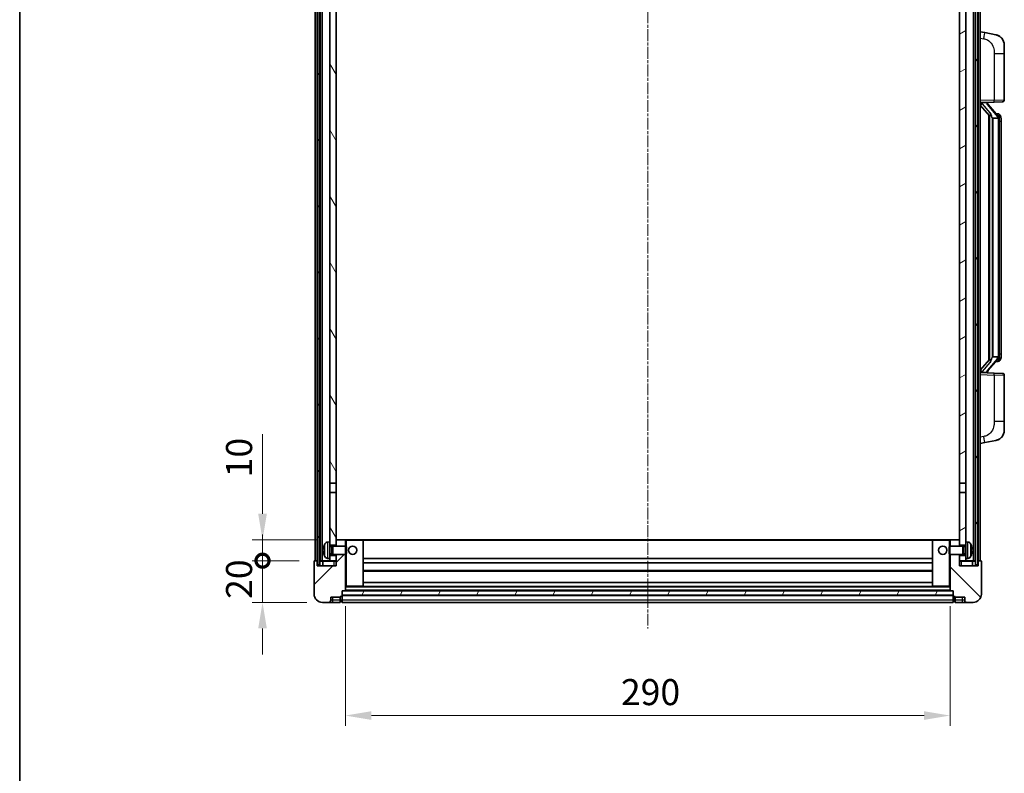
# Model space of a CAD drawing. Units: millimetres. Extents: x -1 to 10235, y 3 to 1408.
# Drawn here: x 1573 to 2045, y 827 to 1188 of the extents above; entities that cross this region are included whole.
import ezdxf

# ---------------------------------------------------------------- set-up
doc = ezdxf.new("R2010")
doc.units = ezdxf.units.MM
doc.linetypes.add('CHAIN', pattern=[0.3543, 0.2362, -0.0295, 0.0591, -0.0295])
for name, color, linetype, lineweight in [('Border (ISO)', 7, 'Continuous', 35), ('Dimension (ISO)', 7, 'Continuous', 18), ('Dimension (ISO) @ 1', 7, 'Continuous', 18), ('Visible (ISO)', 7, 'Continuous', 35), ('Visible Narrow (ISO)', 7, 'Continuous', 25)]:
    doc.layers.add(name, color=color, linetype=linetype, lineweight=lineweight)
doc.layers.add('Centerline (ISO)', color=7, linetype='Continuous', lineweight=18, true_color=0x80ffff)
doc.layers.add('Hatch (ISO)', color=1, linetype='Continuous', lineweight=18, true_color=0xff0000)
doc.styles.add('Note Text (TK)', font='MS PGothic.ttf')
doc.dimstyles.new('Default - Method 1b (TK)', dxfattribs={"dimscale": 4, "dimtxt": 2.5, "dimasz": 2.5, "dimexe": 1, "dimexo": 1.5, "dimgap": 1, "dimtad": 1, "dimtoh": 1, "dimrnd": 1e-08, "dimdsep": 46, "dimtxsty": 'Note Text (TK)', "dimcen": 0.09, "dimdle": 5, "dimclrd": 100, "dimclre": 100, "dimclrt": 7, "dimadec": 1, "dimazin": 1, "dimtfac": 1, "dimtmove": 0, "dimatfit": 3, "dimfxl": 0, "dimtolj": 1, "dimlwd": -1, "dimlwe": -1, "dimarcsym": 0})
pattern_1 = [(60, (1500.181, -37.205), (-13.74815, 7.9375), [])]

# ---------------------------------------------------------------- blocks, each defined once
blk = doc.blocks.new('図面枠 tk図枠')
at = {"layer": 'Border (ISO)'}
blk.add_line((14.5, 289), (14.5, 8), dxfattribs=at)
blk = doc.blocks.new('_DotSmall')
at = {"color": 0, "linetype": 'ByBlock', "const_width": 0.5}
blk.add_lwpolyline([(-0.0625, 0, 1), (0.0625, 0, 1)], format="xyb", close=True, dxfattribs=at)
blk = doc.blocks.new('*D95')
at = {"layer": 'Defpoints', "color": 0, "transparency": 16777216}
for p in [(1689.14, 928.77), (1714.14, 928.77), (1717.89, 908.77)]:
    blk.add_point(p, dxfattribs=at)
at = {"layer": 'Dimension (ISO)', "color": 100, "transparency": 16777216}
for p, q in [((1689.14, 928.77), (1689.14, 941.27)), ((1706.64, 928.77), (1684.14, 928.77)), ((1689.14, 908.77), (1689.14, 928.77)), ((1710.39, 908.77), (1684.14, 908.77)), ((1689.14, 896.27), (1689.14, 883.77))]:
    blk.add_line(p, q, dxfattribs=at)
blk.add_solid([(1687.06, 896.27), (1691.22, 896.27), (1689.14, 908.77)], dxfattribs=at)
at = {"layer": 'Dimension (ISO)', "color": 100, "transparency": 16777216, "xscale": 12.5, "yscale": 12.5, "zscale": 12.5, "rotation": 270}
blk.add_blockref('_DotSmall', (1689.14, 928.77), dxfattribs=at)
at = {"layer": 'Dimension (ISO)', "color": 7, "transparency": 16777216, "insert": (1677.89, 910.46), "char_height": 12.5, "attachment_point": 4, "rotation": 90, "style": 'Note Text (TK)'}
blk.add_mtext('\\A1;20', dxfattribs=at)
blk = doc.blocks.new('*D96')
at = {"layer": 'Defpoints', "color": 0, "transparency": 16777216}
for p in [(1689.14, 938.77), (1723.49, 938.77), (1714.14, 928.77)]:
    blk.add_point(p, dxfattribs=at)
at = {"layer": 'Dimension (ISO)', "color": 100, "transparency": 16777216}
for p, q in [((1689.14, 951.27), (1689.14, 989.4)), ((1715.99, 938.77), (1684.14, 938.77)), ((1689.14, 928.77), (1689.14, 938.77)), ((1706.64, 928.77), (1684.14, 928.77)), ((1689.14, 928.77), (1689.14, 916.27))]:
    blk.add_line(p, q, dxfattribs=at)
blk.add_solid([(1687.06, 951.27), (1691.22, 951.27), (1689.14, 938.77)], dxfattribs=at)
at = {"layer": 'Dimension (ISO)', "color": 100, "transparency": 16777216, "xscale": 12.5, "yscale": 12.5, "zscale": 12.5, "rotation": 90}
blk.add_blockref('_DotSmall', (1689.14, 928.77), dxfattribs=at)
at = {"layer": 'Dimension (ISO)', "color": 7, "transparency": 16777216, "insert": (1677.89, 968.77), "char_height": 12.5, "attachment_point": 4, "rotation": 90, "style": 'Note Text (TK)'}
blk.add_mtext('\\A1;10', dxfattribs=at)
blk = doc.blocks.new('*D99')
at = {"layer": 'Defpoints', "color": 0, "transparency": 16777216}
for p in [(1728.89, 914.47), (2018.89, 914.47), (2018.89, 854.47)]:
    blk.add_point(p, dxfattribs=at)
at = {"layer": 'Dimension (ISO)', "color": 100, "transparency": 16777216}
for p, q in [((1728.89, 906.97), (1728.89, 849.47)), ((2018.89, 906.97), (2018.89, 849.47)), ((1741.39, 854.47), (2006.39, 854.47))]:
    blk.add_line(p, q, dxfattribs=at)
for points in [[(1741.39, 856.56), (1741.39, 852.39), (1728.89, 854.47)], [(2006.39, 856.56), (2006.39, 852.39), (2018.89, 854.47)]]:
    blk.add_solid(points, dxfattribs=at)
at = {"layer": 'Dimension (ISO)', "color": 7, "transparency": 16777216, "insert": (1861.03, 865.72), "char_height": 12.5, "attachment_point": 4, "style": 'Note Text (TK)'}
blk.add_mtext('\\A1;290', dxfattribs=at)

msp = doc.modelspace()

# ---------------------------------------------------------------- hatches: boundary and pattern name
at = {"layer": 'Hatch (ISO)'}
h = msp.add_hatch(dxfattribs=at)
h.set_pattern_fill('ANSI31', color=256, scale=127, angle=14.999978, style=0)
h.set_pattern_definition(pattern_1)
h.paths.add_polyline_path([(2031.1389, 1246.2744), (2031.1389, 926.7744), (2032.1389, 926.7744), (2032.1389, 1246.2744)])
h.paths.add_polyline_path([(1715.6389, 1246.2744), (1715.6389, 926.7744), (1716.6389, 926.7744), (1716.6389, 1246.2744)])
h = msp.add_hatch(dxfattribs=at)
h.set_pattern_fill('ANSI31', color=256, scale=127, angle=75.000175, style=0)
h.set_pattern_definition([(120.0002, (1500.181, -37.205), (-13.74813, -7.93754), [])])
h.paths.add_polyline_path([(1721.3889, 931.2744), (1721.3889, 929.7744), (1721.3889, 928.7744), (1724.3889, 928.7744), (1724.3889, 931.2744)])
h.paths.add_polyline_path([(1721.3889, 1203.5244), (1724.3889, 1203.5244), (1724.3889, 1246.2744), (1721.3889, 1246.2744)])
h.paths.add_polyline_path([(1721.3889, 937.7744), (1721.3889, 936.2744), (1724.3889, 936.2744), (1724.3889, 938.6744), (1724.3889, 961.5244), (1721.3889, 961.5244)])
h.paths.add_polyline_path([(1721.3889, 966.0244), (1724.3889, 966.0244), (1724.3889, 1199.0244), (1721.3889, 1199.0244)])
h = msp.add_hatch(dxfattribs=at)
h.set_pattern_fill('ANSI31', color=256, scale=127, angle=-14.999978, style=0)
h.set_pattern_definition([(30, (1500.181, -37.205), (-7.9375, 13.74815), [])])
h.paths.add_polyline_path([(2026.3889, 929.7744), (2026.3889, 931.2744), (2023.3889, 931.2744), (2023.3889, 928.7744), (2026.3889, 928.7744)])
h.paths.add_polyline_path([(2023.3889, 1203.5244), (2026.3889, 1203.5244), (2026.3889, 1246.2744), (2023.3889, 1246.2744)])
h.paths.add_polyline_path([(2026.3889, 936.2744), (2026.3889, 937.7744), (2026.3889, 961.5244), (2023.3889, 961.5244), (2023.3889, 938.6744), (2023.3889, 936.2744)])
h.paths.add_polyline_path([(2023.3889, 966.0244), (2026.3889, 966.0244), (2026.3889, 1199.0244), (2023.3889, 1199.0244)])
h = msp.add_hatch(dxfattribs=at)
h.set_pattern_fill('ANSI31', color=256, scale=127, style=0)
h.set_pattern_definition([(45, (1500.181, -37.205), (-11.22532, 11.22532), [])])
edge = h.paths.add_edge_path()
edge.add_line((1717.8889, 908.7744), (1720.8889, 908.7744))
edge.add_ellipse((1720.8889, 909.7744), major_axis=(0, -1), ratio=1, start_angle=0, end_angle=90)
edge.add_line((1721.8889, 909.7744), (1721.8889, 911.2744))
edge.add_line((1721.8889, 911.2744), (1726.3889, 911.2744))
edge.add_line((1726.3889, 911.2744), (1726.3889, 911.5744))
edge.add_line((1726.3889, 911.5744), (1727.1389, 911.5744))
edge.add_ellipse((1727.1389, 911.8244), major_axis=(0, -0.25), ratio=1, start_angle=0, end_angle=90)
edge.add_line((1727.3889, 911.8244), (1727.3889, 912.2744))
edge.add_line((1727.3889, 912.2744), (1727.3889, 914.2744))
edge.add_line((1727.3889, 914.2744), (1727.3889, 914.3744))
edge.add_line((1727.3889, 914.3744), (1728.7889, 914.3744))
edge.add_ellipse((1728.7889, 914.4744), major_axis=(0, -0.1), ratio=1, start_angle=0, end_angle=90)
edge.add_line((1728.8889, 914.4744), (1728.8889, 931.7744))
edge.add_line((1728.8889, 931.7744), (1724.3889, 931.7744))
edge.add_line((1724.3889, 931.7744), (1724.3889, 931.2744))
edge.add_line((1724.3889, 931.2744), (1724.3889, 928.7744))
edge.add_line((1724.3889, 928.7744), (1724.3889, 926.2744))
edge.add_line((1724.3889, 926.2744), (1715.3889, 926.2744))
edge.add_line((1715.3889, 926.2744), (1715.3889, 928.5244))
edge.add_ellipse((1715.1389, 928.5244), major_axis=(0.25, 0), ratio=1, start_angle=0, end_angle=90)
edge.add_line((1715.1389, 928.7744), (1714.1389, 928.7744))
edge.add_ellipse((1714.1389, 928.5244), major_axis=(0, 0.25), ratio=1, start_angle=0, end_angle=90)
edge.add_line((1713.8889, 928.5244), (1713.8889, 912.7744))
edge.add_ellipse((1717.8889, 912.7744), major_axis=(-4, 0), ratio=1, start_angle=0, end_angle=90)
edge = h.paths.add_edge_path()
edge.add_ellipse((1728.7889, 938.6744), major_axis=(0.1, 0), ratio=1, start_angle=0, end_angle=90)
edge.add_line((1728.7889, 938.7744), (1724.4889, 938.7744))
edge.add_ellipse((1724.4889, 938.6744), major_axis=(0, 0.1), ratio=1, start_angle=0, end_angle=90)
edge.add_line((1724.3889, 938.6744), (1724.3889, 936.2744))
edge.add_line((1724.3889, 936.2744), (1724.3889, 935.7744))
edge.add_line((1724.3889, 935.7744), (1728.8889, 935.7744))
edge.add_line((1728.8889, 935.7744), (1728.8889, 938.6744))
h = msp.add_hatch(dxfattribs=at)
h.set_pattern_fill('ANSI31', color=256, scale=127, angle=90.00021, style=0)
h.set_pattern_definition([(135.0002, (1500.181, -37.205), (-11.22528, -11.22536), [])])
edge = h.paths.add_edge_path()
edge.add_line((2026.8889, 908.7744), (2029.8889, 908.7744))
edge.add_ellipse((2029.8889, 912.7744), major_axis=(0, -4), ratio=1, start_angle=0, end_angle=90)
edge.add_line((2033.8889, 912.7744), (2033.8889, 928.5244))
edge.add_ellipse((2033.6389, 928.5244), major_axis=(0.25, 0), ratio=1, start_angle=0, end_angle=90)
edge.add_line((2033.6389, 928.7744), (2032.6389, 928.7744))
edge.add_ellipse((2032.6389, 928.5244), major_axis=(0, 0.25), ratio=1, start_angle=0, end_angle=90)
edge.add_line((2032.3889, 928.5244), (2032.3889, 926.2744))
edge.add_line((2032.3889, 926.2744), (2023.3889, 926.2744))
edge.add_line((2023.3889, 926.2744), (2023.3889, 928.7744))
edge.add_line((2023.3889, 928.7744), (2023.3889, 931.2744))
edge.add_line((2023.3889, 931.2744), (2023.3889, 931.7744))
edge.add_line((2023.3889, 931.7744), (2018.8889, 931.7744))
edge.add_line((2018.8889, 931.7744), (2018.8889, 914.4744))
edge.add_ellipse((2018.9889, 914.4744), major_axis=(-0.1, 0), ratio=1, start_angle=0, end_angle=90)
edge.add_line((2018.9889, 914.3744), (2020.3889, 914.3744))
edge.add_line((2020.3889, 914.3744), (2020.3889, 914.2744))
edge.add_line((2020.3889, 914.2744), (2020.3889, 912.2744))
edge.add_line((2020.3889, 912.2744), (2020.3889, 911.8244))
edge.add_ellipse((2020.6389, 911.8244), major_axis=(-0.25, 0), ratio=1, start_angle=0, end_angle=90)
edge.add_line((2020.6389, 911.5744), (2021.3889, 911.5744))
edge.add_line((2021.3889, 911.5744), (2021.3889, 911.2744))
edge.add_line((2021.3889, 911.2744), (2025.8889, 911.2744))
edge.add_line((2025.8889, 911.2744), (2025.8889, 909.7744))
edge.add_ellipse((2026.8889, 909.7744), major_axis=(-1, 0), ratio=1, start_angle=0, end_angle=90)
edge = h.paths.add_edge_path()
edge.add_ellipse((2018.9889, 938.6744), major_axis=(0, 0.1), ratio=1, start_angle=0, end_angle=90)
edge.add_line((2018.8889, 938.6744), (2018.8889, 935.7744))
edge.add_line((2018.8889, 935.7744), (2023.3889, 935.7744))
edge.add_line((2023.3889, 935.7744), (2023.3889, 936.2744))
edge.add_line((2023.3889, 936.2744), (2023.3889, 938.6744))
edge.add_ellipse((2023.2889, 938.6744), major_axis=(0.1, 0), ratio=1, start_angle=0, end_angle=90)
edge.add_line((2023.2889, 938.7744), (2018.9889, 938.7744))
h = msp.add_hatch(dxfattribs=at)
h.set_pattern_fill('ANSI31', color=256, scale=127, angle=14.999978, style=0)
h.set_pattern_definition(pattern_1)
h.paths.add_polyline_path([(1727.3889, 914.2744), (1727.3889, 912.2744), (2020.3889, 912.2744), (2020.3889, 914.2744)])

# ---------------------------------------------------------------- linework, layer by layer
at = {"layer": 'Centerline (ISO)', "linetype": 'CHAIN', "ltscale": 23.990969}
msp.add_line((1873.8889, 1260.2744), (1873.8889, 896.2744), dxfattribs=at)
at = {"layer": 'Visible (ISO)'}
for p, q in [((1714.3889, 928.7744), (1714.3889, 1246.2744)), ((1715.3889, 928.7744), (1715.3889, 1246.2744)), ((1715.6389, 1246.2744), (1715.6389, 926.7744)), ((1716.6389, 926.7744), (1716.6389, 1246.2744)), ((1716.7389, 928.7744), (1716.7389, 1246.2744)), ((1717.7389, 928.7744), (1717.7389, 1246.2744)), ((2030.0389, 928.7744), (2030.0389, 1246.2744)), ((2031.0389, 928.7744), (2031.0389, 1246.2744)), ((2031.1389, 1246.2744), (2031.1389, 926.7744)), ((2032.1389, 926.7744), (2032.1389, 1246.2744)), ((2032.3889, 928.7744), (2032.3889, 1246.2744)), ((2033.3889, 928.7744), (2033.3889, 1246.2744)), ((1721.3889, 1199.0244), (1721.3889, 966.0244)), ((1724.3889, 966.0244), (1724.3889, 1199.0244)), ((2023.3889, 1199.0244), (2023.3889, 966.0244)), ((2026.3889, 966.0244), (2026.3889, 1199.0244)), ((2035.4841, 1182.1171), (2033.3889, 1182.5244)), ((2040.843, 1181.0755), (2035.4841, 1182.1171)), ((2044.8889, 1176.1673), (2044.8889, 1172.0347)), ((2044.8889, 1149.8917), (2044.8889, 1172.0347)), ((2033.3889, 1148.5244), (2040.0634, 1148.7575)), ((2034.3889, 1148.5344), (2036.3889, 1148.5344)), ((2036.8889, 1148.461), (2036.8889, 1148.6466)), ((2036.8889, 1148.2553), (2036.8889, 1148.461)), ((2041.8983, 1142.1187), (2037.1342, 1147.5992)), ((2043.9238, 1148.8923), (2040.0634, 1148.7575)), ((2033.3889, 1147.3349), (2037.8216, 1142.2357)), ((2041.8195, 1143.2094), (2040.9502, 1143.2094)), ((2042.653, 1142.7748), (2042.5742, 1142.8655)), ((2037.3889, 1142.7335), (2037.3889, 1024.8153)), ((2037.7889, 1142.2733), (2037.7889, 1025.2755)), ((2039.3889, 1141.0344), (2039.3038, 1141.1053)), ((2041.8715, 1141.0344), (2039.3889, 1141.0344)), ((2039.3889, 1141.0344), (2039.3889, 1026.5144)), ((2042.3889, 1026.7422), (2042.3889, 1140.8066)), ((2043.3889, 1139.4594), (2043.3889, 1140.8066)), ((2043.3889, 1028.0894), (2043.3889, 1139.4594)), ((2037.8216, 1025.3131), (2033.3889, 1020.2138)), ((2037.1342, 1019.9495), (2041.8983, 1025.43)), ((2039.3038, 1026.4435), (2039.3889, 1026.5144)), ((2039.3889, 1026.5144), (2041.8715, 1026.5144)), ((2042.5742, 1024.6833), (2042.653, 1024.774)), ((2043.3889, 1026.7422), (2043.3889, 1028.0894)), ((2041.8195, 1024.3394), (2040.9502, 1024.3394)), ((2040.0634, 1018.7913), (2033.3889, 1019.0244)), ((2034.3889, 1019.0144), (2036.3889, 1019.0144)), ((2036.8889, 1019.0878), (2036.8889, 1019.2935)), ((2036.8889, 1018.9022), (2036.8889, 1019.0878)), ((2040.0634, 1018.7913), (2043.9238, 1018.6565)), ((2044.8889, 995.5141), (2044.8889, 1017.6571)), ((2044.8889, 995.5141), (2044.8889, 991.3814)), ((2033.3889, 985.0244), (2035.4841, 985.4316)), ((2035.4841, 985.4316), (2040.843, 986.4733)), ((1721.3889, 966.0244), (1724.3889, 966.0244)), ((1721.3889, 961.5244), (1721.3889, 966.0244)), ((1724.3889, 966.0244), (1724.3889, 961.5244)), ((2023.3889, 966.0244), (2026.3889, 966.0244)), ((2023.3889, 961.5244), (2023.3889, 966.0244)), ((2026.3889, 966.0244), (2026.3889, 961.5244)), ((1724.3889, 961.5244), (1721.3889, 961.5244)), ((1721.3889, 961.5244), (1721.3889, 937.7744)), ((1724.3889, 936.2744), (1724.3889, 961.5244)), ((2026.3889, 961.5244), (2023.3889, 961.5244)), ((2023.3889, 961.5244), (2023.3889, 936.2744)), ((2026.3889, 937.7744), (2026.3889, 961.5244)), ((1720.33, 937.6817), (1721.3889, 937.7744)), ((1721.3889, 929.7744), (1721.3889, 937.7744)), ((1721.3889, 936.2744), (1724.3889, 936.2744)), ((1721.3889, 935.5596), (1722.3595, 935.5596)), ((1722.3595, 935.5596), (1722.7889, 935.7744)), ((1722.3595, 931.9891), (1722.3595, 935.5596)), ((1722.7889, 931.7744), (1722.7889, 935.7744)), ((1722.7889, 935.7744), (1728.9594, 935.7744)), ((1724.4889, 938.7744), (1724.3889, 938.7744)), ((1724.3889, 938.6744), (1724.3889, 935.7744)), ((1728.7889, 938.7744), (1724.4889, 938.7744)), ((1729.3889, 938.7744), (1728.7889, 938.7744)), ((1728.8889, 935.7744), (1728.8889, 938.6744)), ((1728.9594, 931.7744), (1728.9594, 935.7744)), ((1729.3889, 935.345), (1728.9594, 935.7744)), ((1737.2889, 938.7744), (1729.3889, 938.7744)), ((1729.3889, 935.345), (1729.3889, 932.2038)), ((2010.4889, 938.7744), (1737.2889, 938.7744)), ((1737.3889, 916.4744), (1737.3889, 938.6744)), ((2010.3889, 938.6744), (2010.3889, 916.4744)), ((2018.3889, 938.7744), (2010.4889, 938.7744)), ((2018.9889, 938.7744), (2018.3889, 938.7744)), ((2018.3889, 935.345), (2018.8184, 935.7744)), ((2018.3889, 932.2038), (2018.3889, 935.345)), ((2018.8184, 935.7744), (2018.8184, 931.7744)), ((2024.9889, 935.7744), (2018.8184, 935.7744)), ((2018.8889, 938.6744), (2018.8889, 935.7744)), ((2023.2889, 938.7744), (2018.9889, 938.7744)), ((2023.3889, 938.7744), (2023.2889, 938.7744)), ((2023.3889, 935.7744), (2023.3889, 938.6744)), ((2023.3889, 936.2744), (2026.3889, 936.2744)), ((2024.9889, 935.7744), (2024.9889, 931.7744)), ((2025.4183, 935.5596), (2024.9889, 935.7744)), ((2025.4183, 935.5596), (2025.4183, 931.9891)), ((2026.3889, 935.5596), (2025.4183, 935.5596)), ((2026.3889, 937.7744), (2026.3889, 929.7744)), ((2027.4479, 937.6817), (2026.3889, 937.7744)), ((1718.6749, 934.0567), (1718.6749, 933.4921)), ((1721.3889, 931.9891), (1722.3595, 931.9891)), ((1724.3889, 931.2744), (1721.3889, 931.2744)), ((1722.3595, 931.9891), (1722.7889, 931.7744)), ((1722.7889, 931.7744), (1728.9594, 931.7744)), ((1724.3889, 931.7744), (1724.3889, 926.2744)), ((1724.3889, 928.7744), (1724.3889, 931.2744)), ((1728.8889, 914.4744), (1728.8889, 931.7744)), ((1729.3889, 932.2038), (1728.9594, 931.7744)), ((2018.3889, 932.2038), (2018.8184, 931.7744)), ((2024.9889, 931.7744), (2018.8184, 931.7744)), ((2018.8889, 931.7744), (2018.8889, 914.4744)), ((2023.3889, 926.2744), (2023.3889, 931.7744)), ((2026.3889, 931.2744), (2023.3889, 931.2744)), ((2023.3889, 931.2744), (2023.3889, 928.7744)), ((2025.4183, 931.9891), (2024.9889, 931.7744)), ((2026.3889, 931.9891), (2025.4183, 931.9891)), ((2029.1029, 933.4921), (2029.1029, 934.0567)), ((1713.8889, 928.5244), (1713.8889, 912.7744)), ((1715.1389, 928.7744), (1714.1389, 928.7744)), ((1715.3889, 928.7744), (1715.1389, 928.7744)), ((1715.3889, 928.7744), (1715.6389, 928.7744)), ((1715.3889, 926.2744), (1715.3889, 928.5244)), ((1724.3889, 926.2744), (1715.3889, 926.2744)), ((1715.6389, 926.7744), (1716.6389, 926.7744)), ((1716.6389, 928.7744), (1716.7389, 928.7744)), ((1716.7389, 928.7744), (1717.7389, 928.7744)), ((1717.7389, 928.7744), (1721.3889, 928.7744)), ((1718.1389, 928.5244), (1718.1389, 926.2744)), ((1720.33, 929.867), (1721.3889, 929.7744)), ((1721.3889, 929.7744), (1721.3889, 928.7744)), ((1721.3889, 928.7744), (1724.3889, 928.7744)), ((2010.3889, 929.7744), (1737.3889, 929.7744)), ((2010.3889, 927.7744), (1737.3889, 927.7744)), ((2023.3889, 928.7744), (2026.3889, 928.7744)), ((2032.3889, 926.2744), (2023.3889, 926.2744)), ((2027.4479, 929.867), (2026.3889, 929.7744)), ((2026.3889, 928.7744), (2026.3889, 929.7744)), ((2026.3889, 928.7744), (2030.0389, 928.7744)), ((2029.6389, 926.2744), (2029.6389, 928.5244)), ((2030.0389, 928.7744), (2031.0389, 928.7744)), ((2031.0389, 928.7744), (2031.1389, 928.7744)), ((2031.1389, 926.7744), (2032.1389, 926.7744)), ((2032.1389, 928.7744), (2032.3889, 928.7744)), ((2032.6389, 928.7744), (2032.3889, 928.7744)), ((2032.3889, 928.5244), (2032.3889, 926.2744)), ((2033.6389, 928.7744), (2032.6389, 928.7744)), ((2033.8889, 912.7744), (2033.8889, 928.5244)), ((2010.3889, 923.7744), (1737.3889, 923.7744)), ((1728.8889, 916.3744), (1729.3889, 916.3744)), ((1729.3889, 916.3744), (1737.2889, 916.3744)), ((2010.4889, 916.3744), (1737.2889, 916.3744)), ((2010.3889, 918.3744), (1737.3889, 918.3744)), ((2010.4889, 916.3744), (2018.3889, 916.3744)), ((2018.3889, 916.3744), (2018.8889, 916.3744)), ((1726.3889, 911.2744), (1726.3889, 911.5744)), ((1726.3889, 911.5744), (1727.1389, 911.5744)), ((1727.3889, 911.8244), (1727.3889, 914.3744)), ((1727.3889, 914.3744), (1728.7889, 914.3744)), ((1727.3889, 914.2744), (1727.3889, 912.2744)), ((2020.3889, 914.2744), (1727.3889, 914.2744)), ((1727.3889, 912.2744), (2020.3889, 912.2744)), ((2020.3889, 912.1744), (1727.3889, 912.1744)), ((1727.3889, 911.8244), (1727.3889, 909.7744)), ((2018.9889, 914.3744), (1728.7889, 914.3744)), ((2018.9889, 914.3744), (2020.3889, 914.3744)), ((2020.3889, 914.3744), (2020.3889, 911.8244)), ((2020.3889, 912.2744), (2020.3889, 914.2744)), ((2020.3889, 909.7744), (2020.3889, 911.8244)), ((2020.6389, 911.5744), (2021.3889, 911.5744)), ((2021.3889, 911.5744), (2021.3889, 911.2744)), ((1717.8889, 908.7744), (1720.8889, 908.7744)), ((1720.8889, 908.7744), (1722.8889, 908.7744)), ((1721.8889, 909.7744), (1721.8889, 911.2744)), ((1721.8889, 911.2744), (1726.3889, 911.2744)), ((1722.8889, 908.7744), (1726.3889, 908.7744)), ((1726.3889, 909.7744), (1726.3889, 911.2744)), ((1726.3889, 909.7744), (1726.3889, 908.7744)), ((1727.1389, 909.0744), (1726.3889, 909.0744)), ((1727.3889, 908.7744), (1727.3889, 909.7744)), ((2020.3889, 908.7744), (1727.3889, 908.7744)), ((2020.3889, 909.7744), (2020.3889, 908.7744)), ((2020.6389, 909.0744), (2021.3889, 909.0744)), ((2021.3889, 911.2744), (2025.8889, 911.2744)), ((2021.3889, 911.2744), (2021.3889, 909.7744)), ((2021.3889, 908.7744), (2021.3889, 909.7744)), ((2021.3889, 908.7744), (2024.8889, 908.7744)), ((2024.8889, 908.7744), (2026.8889, 908.7744)), ((2025.8889, 911.2744), (2025.8889, 909.7744)), ((2026.8889, 908.7744), (2029.8889, 908.7744))]:
    msp.add_line(p, q, dxfattribs=at)
for centre in [(1732.3889, 933.7744), (2015.3889, 933.7744)]:
    msp.add_circle(centre, 2, dxfattribs=at)
for centre, radius, start, end in [((2039.8889, 1176.1673), 5, 0, 41.09567), ((2037.8889, 1148.2553), 1, 180, 221), ((2043.8889, 1149.8917), 1, 272, 0), ((2041.8195, 1142.2094), 1, 41, 90), ((2040.3889, 1140.8066), 2, 5.907532, 41), ((2040.3889, 1140.8066), 2, 0, 5.907532), ((2040.3889, 1026.7422), 2, 319, 354.092468), ((2040.3889, 1026.7422), 2, 354.092468, 0), ((2041.8195, 1025.3394), 1, 270, 319), ((2037.8889, 1019.2935), 1, 139, 180), ((2043.8889, 1017.6571), 1, 0, 88), ((2039.8889, 991.3814), 5, 318.90433, 0), ((1718.7995, 935.959), 0.1246, 159.960393, 178.185174), ((1724.7889, 933.7744), 6.5, 151.827266, 159.960393), ((1720.4694, 936.0878), 1.6, 95, 151.827266), ((1724.4889, 938.6744), 0.1, 90, 180), ((1728.7889, 938.6744), 0.1, 0, 90), ((1737.2889, 938.6744), 0.1, 0, 90), ((2010.4889, 938.6744), 0.1, 90, 180), ((2018.9889, 938.6744), 0.1, 90, 180), ((2023.2889, 938.6744), 0.1, 0, 90), ((2027.3084, 936.0878), 1.6, 28.172734, 85), ((2022.9889, 933.7744), 6.5, 20.039607, 28.172734), ((2028.9783, 935.959), 0.1246, 1.814826, 20.039607), ((1718.7995, 931.5897), 0.1246, 181.814826, 200.039607), ((1724.7889, 933.7744), 6.5, 200.039607, 208.172734), ((1720.4694, 931.4609), 1.6, 208.172734, 265), ((2027.3084, 931.4609), 1.6, 275, 331.827266), ((2022.9889, 933.7744), 6.5, 331.827266, 339.960393), ((2028.9783, 931.5897), 0.1246, 339.960393, 358.185174), ((1714.1389, 928.5244), 0.25, 90, 180), ((1715.1389, 928.5244), 0.25, 0, 90), ((1717.8889, 928.5244), 0.25, 0, 90), ((2029.8889, 928.5244), 0.25, 90, 180), ((2032.6389, 928.5244), 0.25, 90, 180), ((2033.6389, 928.5244), 0.25, 0, 90), ((1737.2889, 916.4744), 0.1, 270, 0), ((2010.4889, 916.4744), 0.1, 180, 270), ((1717.8889, 912.7744), 4, 180, 270), ((1727.1389, 911.8244), 0.25, 270, 0), ((1728.7889, 914.4744), 0.1, 270, 0), ((2018.9889, 914.4744), 0.1, 180, 270), ((2020.6389, 911.8244), 0.25, 180, 270), ((2029.8889, 912.7744), 4, 270, 0), ((1720.8889, 909.7744), 1, 270, 0), ((1727.1389, 909.3244), 0.25, 270, 0), ((2020.6389, 909.3244), 0.25, 180, 270), ((2026.8889, 909.7744), 1, 180, 270)]:
    msp.add_arc(centre, radius, start, end, dxfattribs=at)
for centre, major_axis, ratio, start_param, end_param in [((2034.3889, 1148.3876), (-1, 0), 0.14676884, 4.71238898, 6.28318531), ((2034.3889, 1147.7088), (-0.9955, -0.3722), 0.25438663, 4.61756297, 6.18835929), ((2036.3889, 1148.461), (0.5, 0), 0.14676884, 0, 1.57079633), ((2039.7889, 1147.5729), (0, -6.6667), 0.3, 5.34289009, 6.03820664), ((2039.7889, 1019.9759), (0, 6.6667), 0.3, 0.24497866, 0.94029521), ((2034.3889, 1019.8399), (0.9955, -0.3722), 0.25438663, 3.23641867, 4.807215), ((2034.3889, 1019.1612), (-1, 0), 0.14676884, 0, 1.57079633), ((2036.3889, 1019.0878), (0.5, 0), 0.14676884, 4.71238898, 6.28318531), ((1724.7767, 933.7672), (-3.2829, 5.6083), 0.99488747, 0.69485901, 0.93384331), ((2023.0011, 933.7672), (-3.2829, -5.6083), 0.99488747, 2.20774935, 2.44673364), ((1724.7767, 933.6348), (-6.4737, 0.5671), 0.05101764, 0.10959827, 0.34858257), ((1724.7767, 933.914), (-6.4737, -0.5671), 0.05101764, 5.93460274, 6.17358703), ((1724.7767, 933.7816), (3.2829, 5.6083), 0.99488747, 2.20774935, 2.44673364), ((2023.0011, 933.6348), (6.4737, 0.5671), 0.05101764, 5.93460274, 6.17358703), ((2023.0011, 933.914), (6.4737, -0.5671), 0.05101764, 0.10959827, 0.34858257), ((2023.0011, 933.7816), (3.2829, -5.6083), 0.99488747, 0.69485901, 0.93384331)]:
    msp.add_ellipse(centre, major_axis=major_axis, ratio=ratio, start_param=start_param, end_param=end_param, dxfattribs=at)
for points, knots in [([(2040.843, 1181.0755), (2040.9446, 1181.0557), (2041.0458, 1181.0328), (2041.2045, 1180.9915), (2041.2629, 1180.9752), (2041.5839, 1180.8793), (2041.8418, 1180.7786), (2042.3093, 1180.5493), (2042.5233, 1180.4243), (2042.8616, 1180.1912), (2042.9932, 1180.0904), (2043.2174, 1179.9008), (2043.3134, 1179.8128), (2043.449, 1179.6788), (2043.4938, 1179.6327), (2043.5576, 1179.5647), (2043.5785, 1179.542), (2043.6189, 1179.4973), (2043.6377, 1179.476), (2043.657, 1179.4539)], [0, 0, 0, 0, 0.031817178, 0.031817178, 0.050452113, 0.050452113, 0.134929933, 0.134929933, 0.208678987, 0.208678987, 0.258212634, 0.258212634, 0.298091577, 0.298091577, 0.318896146, 0.318896146, 0.329513015, 0.329513015, 0.340218293, 0.340218293, 0.340218293, 0.340218293]), ([(2040.843, 1181.0755), (2041.0195, 1181.0412), (2041.1951, 1180.9971), (2041.4487, 1180.9186), (2041.5299, 1180.8912), (2041.8597, 1180.7702), (2042.104, 1180.658), (2042.5362, 1180.4151), (2042.729, 1180.2888), (2043.0335, 1180.0579), (2043.1528, 1179.9582), (2043.3365, 1179.79), (2043.4058, 1179.7226), (2043.5042, 1179.6216), (2043.5366, 1179.5874), (2043.5988, 1179.5197), (2043.6276, 1179.4876), (2043.657, 1179.4539)], [0, 0, 0, 0, 0.055151579, 0.055151579, 0.081398944, 0.081398944, 0.162714309, 0.162714309, 0.230969498, 0.230969498, 0.277734391, 0.277734391, 0.307873407, 0.307873407, 0.323370755, 0.323370755, 0.339065947, 0.339065947, 0.339065947, 0.339065947]), ([(2038.1735, 1143.6426), (2038.1758, 1143.632), (2038.178, 1143.6215), (2038.23, 1143.3806), (2038.284, 1143.098), (2038.284, 1142.8527), (2038.284, 1142.7781), (2038.2786, 1142.6965), (2038.2484, 1142.5448), (2038.2231, 1142.475), (2038.1668, 1142.3737), (2038.1349, 1142.3331), (2038.07, 1142.2707), (2038.0373, 1142.2487), (2037.9472, 1142.2017), (2037.8922, 1142.196), (2037.8416, 1142.2173), (2037.8306, 1142.2253), (2037.8216, 1142.2357)], [0.742305626, 0.742305626, 0.742305626, 0.742305626, 0.745632696, 0.745632696, 0.819200354, 0.819200354, 0.819200354, 0.841590598, 0.841590598, 0.863980841, 0.863980841, 0.882920663, 0.882920663, 0.901860485, 0.901860485, 0.943798526, 0.943798526, 0.958212109, 0.958212109, 0.958212109, 0.958212109]), ([(2043.3889, 1140.8066), (2043.3889, 1141.4005), (2043.2384, 1141.8046), (2042.9332, 1142.4369), (2042.7622, 1142.6492), (2042.653, 1142.7748)], [0, 0, 0, 0, 0.2061269, 0.2061269, 0.42564821, 0.42564821, 0.42564821, 0.42564821]), ([(2042.3783, 1141.0125), (2042.3783, 1141.0126), (2042.3783, 1141.0128), (2042.3769, 1141.022), (2042.3639, 1141.0298), (2042.3149, 1141.0422), (2042.2785, 1141.0465), (2042.187, 1141.0508), (2042.1329, 1141.0507), (2042.0142, 1141.046), (2041.9508, 1141.0416), (2041.8865, 1141.0351)], [-0.0778087689, -0.0778087689, -0.0778087689, -0.0778087689, -0.0774791395, -0.0774791395, -0.0585788033, -0.0585788033, -0.0389062325, -0.0389062325, -0.0193765361, -0.0193765361, 0, 0, 0, 0]), ([(2037.8216, 1025.3131), (2037.8306, 1025.3234), (2037.8416, 1025.3315), (2037.8922, 1025.3528), (2037.9472, 1025.3471), (2038.0373, 1025.3001), (2038.07, 1025.278), (2038.1349, 1025.2157), (2038.1668, 1025.175), (2038.2231, 1025.0738), (2038.2484, 1025.004), (2038.2786, 1024.8523), (2038.284, 1024.7707), (2038.284, 1024.4846), (2038.2421, 1024.239), (2038.1927, 1023.9955), (2038.1833, 1023.9512), (2038.1735, 1023.9062)], [0.219421737, 0.219421737, 0.219421737, 0.219421737, 0.23383532, 0.23383532, 0.275773361, 0.275773361, 0.294713183, 0.294713183, 0.313653005, 0.313653005, 0.336043248, 0.336043248, 0.358433491, 0.358433491, 0.421861067, 0.421861067, 0.435453192, 0.435453192, 0.435453192, 0.435453192]), ([(2042.3783, 1026.5363), (2042.3783, 1026.5362), (2042.3783, 1026.536), (2042.3769, 1026.5268), (2042.3639, 1026.519), (2042.3149, 1026.5066), (2042.2785, 1026.5022), (2042.187, 1026.498), (2042.1329, 1026.4981), (2042.0142, 1026.5027), (2041.9508, 1026.5072), (2041.8865, 1026.5136)], [-0.0003297628, -0.0003297628, -0.0003297628, -0.0003297628, 0, 0, 0.0189079865, 0.0189079865, 0.0385885202, 0.0385885202, 0.0581261217, 0.0581261217, 0.0775105008, 0.0775105008, 0.0775105008, 0.0775105008]), ([(2042.653, 1024.774), (2042.7074, 1024.8365), (2042.7768, 1024.9212), (2042.9438, 1025.1615), (2043.0444, 1025.3276), (2043.2158, 1025.7185), (2043.2898, 1025.9326), (2043.3687, 1026.3568), (2043.3889, 1026.5378), (2043.3889, 1026.7422)], [0, 0, 0, 0, 0.109280085, 0.109280085, 0.240591253, 0.240591253, 0.354088722, 0.354088722, 0.425024641, 0.425024641, 0.425024641, 0.425024641]), ([(2043.657, 988.0949), (2043.6375, 988.0725), (2043.6184, 988.051), (2043.5776, 988.0058), (2043.5564, 987.9828), (2043.4919, 987.914), (2043.4465, 987.8675), (2043.3093, 987.7321), (2043.2121, 987.6432), (2042.9858, 987.4525), (2042.8532, 987.3513), (2042.5128, 987.1179), (2042.2978, 986.9931), (2041.8331, 986.7668), (2041.5795, 986.6682), (2041.1639, 986.5439), (2041.0038, 986.5046), (2040.843, 986.4733)], [0, 0, 0, 0, 0.010823116, 0.010823116, 0.021555164, 0.021555164, 0.042579621, 0.042579621, 0.082862142, 0.082862142, 0.132680778, 0.132680778, 0.206708077, 0.206708077, 0.289770927, 0.289770927, 0.340209224, 0.340209224, 0.340209224, 0.340209224]), ([(2042.1932, 986.944), (2042.0036, 986.8456), (2041.8085, 986.7598), (2041.3609, 986.5957), (2041.1028, 986.5238), (2040.843, 986.4733)], [0.193034956, 0.193034956, 0.193034956, 0.193034956, 0.257659665, 0.257659665, 0.339004358, 0.339004358, 0.339004358, 0.339004358]), ([(2043.657, 988.0949), (2043.6283, 988.062), (2043.6002, 988.0306), (2043.5396, 987.9646), (2043.5081, 987.9312), (2043.4122, 987.8325), (2043.3447, 987.7666), (2043.253, 987.6822), (2043.2311, 987.6624), (2043.209, 987.6428)], [0, 0, 0, 0, 0.0153264144, 0.0153264144, 0.0304667096, 0.0304667096, 0.0599334156, 0.0599334156, 0.0689999837, 0.0689999837, 0.0689999837, 0.0689999837]), ([(1718.3387, 934.1624), (1718.3343, 934.1649), (1718.3306, 934.1757), (1718.326, 934.214), (1718.325, 934.2414), (1718.3257, 934.3033), (1718.3274, 934.3418), (1718.3325, 934.4139), (1718.3354, 934.4459), (1718.3387, 934.4771)], [0, 0, 0, 0, 0.0125039067, 0.0125039067, 0.0250078135, 0.0250078135, 0.0375277995, 0.0375277995, 0.0466766392, 0.0466766392, 0.0466766392, 0.0466766392]), ([(1718.3387, 933.0717), (1718.3343, 933.113), (1718.3306, 933.1568), (1718.326, 933.2365), (1718.325, 933.2724), (1718.3257, 933.3284), (1718.3274, 933.3521), (1718.3325, 933.3781), (1718.3354, 933.3845), (1718.3387, 933.3864)], [0, 0, 0, 0, 0.0124997785, 0.0124997785, 0.0249995571, 0.0249995571, 0.0375236714, 0.0375236714, 0.0466766062, 0.0466766062, 0.0466766062, 0.0466766062]), ([(2029.4392, 934.4771), (2029.4435, 934.4357), (2029.4472, 934.392), (2029.4518, 934.3123), (2029.4528, 934.2764), (2029.4521, 934.2204), (2029.4505, 934.1967), (2029.4453, 934.1707), (2029.4425, 934.1642), (2029.4392, 934.1624)], [0, 0, 0, 0, 0.0124997785, 0.0124997785, 0.0249995571, 0.0249995571, 0.0375236714, 0.0375236714, 0.0466766062, 0.0466766062, 0.0466766062, 0.0466766062]), ([(2029.4392, 933.3864), (2029.4435, 933.3839), (2029.4472, 933.3731), (2029.4518, 933.3348), (2029.4528, 933.3074), (2029.4521, 933.2455), (2029.4505, 933.2069), (2029.4453, 933.1349), (2029.4425, 933.1029), (2029.4392, 933.0717)], [0, 0, 0, 0, 0.0125039067, 0.0125039067, 0.0250078135, 0.0250078135, 0.0375277995, 0.0375277995, 0.0466766392, 0.0466766392, 0.0466766392, 0.0466766392])]:
    msp.add_open_spline(points, degree=3, knots=knots, dxfattribs=at)
for points in [[(2041.8865, 1141.0351), (2041.8814, 1141.0346), (2041.8763, 1141.0344), (2041.8715, 1141.0344)], [(2041.8715, 1026.5144), (2041.8763, 1026.5144), (2041.8814, 1026.5142), (2041.8865, 1026.5136)]]:
    msp.add_open_spline(points, degree=3, dxfattribs=at)
at = {"layer": 'Visible Narrow (ISO)'}
for p, q in [((2033.3889, 1179.4886), (2035.0163, 1179.1723)), ((2040.0634, 1172.0347), (2044.8889, 1172.0347)), ((2040.0634, 1172.0347), (2040.0634, 1149.7569)), ((2040.0634, 1149.7569), (2033.3889, 1149.5238)), ((2034.3889, 1148.5344), (2034.3889, 1148.5593)), ((2034.3889, 1147.9962), (2034.3889, 1148.5344)), ((2038.1735, 1143.6426), (2034.3889, 1147.9962)), ((2036.3889, 1148.6292), (2036.3889, 1148.5344)), ((2036.3889, 1148.5344), (2036.3889, 1148.399)), ((2040.0634, 1149.7569), (2044.8889, 1149.8917)), ((2036.7569, 1147.4149), (2041.521, 1141.9344)), ((2039.3038, 1026.4435), (2039.3038, 1141.1053)), ((2042.3889, 1140.8066), (2041.8889, 1140.8066)), ((2041.8889, 1140.8066), (2041.8889, 1026.7422)), ((2042.3889, 1141.6239), (2042.3889, 1140.8066)), ((2043.3889, 1139.4594), (2042.3889, 1139.4594)), ((2041.521, 1025.6144), (2036.7569, 1020.1339)), ((2042.3889, 1026.7422), (2041.8889, 1026.7422)), ((2042.3889, 1028.0894), (2043.3889, 1028.0894)), ((2042.3889, 1026.7422), (2042.3889, 1025.9249)), ((2034.3889, 1019.5526), (2038.1735, 1023.9062)), ((2033.3889, 1018.025), (2040.0634, 1017.7919)), ((2034.3889, 1019.0144), (2034.3889, 1019.5526)), ((2034.3889, 1018.9895), (2034.3889, 1019.0144)), ((2036.3889, 1019.1498), (2036.3889, 1019.0144)), ((2036.3889, 1019.0144), (2036.3889, 1018.9196)), ((2044.8889, 1017.6571), (2040.0634, 1017.7919)), ((2040.0634, 1017.7919), (2040.0634, 995.5141)), ((2044.8889, 995.5141), (2040.0634, 995.5141)), ((2035.0163, 988.3765), (2033.3889, 988.0602)), ((1718.6825, 936.0017), (1718.6825, 935.984)), ((1719.059, 930.7055), (1719.059, 936.8432)), ((1720.33, 937.6817), (1720.33, 929.867)), ((1728.8889, 938.6744), (1729.3889, 938.6744)), ((1729.3889, 938.7744), (1729.3889, 938.6744)), ((1729.3889, 938.6744), (1737.2889, 938.6744)), ((1729.3889, 935.345), (1729.3889, 938.6744)), ((1737.2889, 938.6744), (1737.2889, 938.7744)), ((1737.2889, 938.6744), (1737.3889, 938.6744)), ((1737.2889, 938.6744), (1737.2889, 916.4744)), ((2010.3889, 938.4744), (1737.3889, 938.4744)), ((2010.4889, 938.6744), (2010.3889, 938.6744)), ((2010.4889, 938.7744), (2010.4889, 938.6744)), ((2010.4889, 916.4744), (2010.4889, 938.6744)), ((2010.4889, 938.6744), (2018.3889, 938.6744)), ((2018.3889, 938.7744), (2018.3889, 938.6744)), ((2018.3889, 938.6744), (2018.3889, 935.345)), ((2018.3889, 938.6744), (2018.8889, 938.6744)), ((2027.4479, 929.867), (2027.4479, 937.6817)), ((2028.7189, 936.8432), (2028.7189, 930.7055)), ((2029.0954, 935.984), (2029.0954, 936.0017)), ((1718.6825, 934.055), (1718.6825, 933.4938)), ((1718.6825, 931.5648), (1718.6825, 931.547)), ((1729.3889, 916.4744), (1729.3889, 932.2038)), ((2018.3889, 932.2038), (2018.3889, 916.4744)), ((2029.0954, 933.4938), (2029.0954, 934.055)), ((2029.0954, 931.547), (2029.0954, 931.5648)), ((1715.3889, 928.5244), (1715.6389, 928.5244)), ((1716.6389, 928.5244), (1718.1389, 928.5244)), ((1718.1389, 928.5244), (1723.3889, 928.5244)), ((1723.3889, 928.5244), (1723.3889, 928.7744)), ((1723.3889, 928.5244), (1724.3889, 928.5244)), ((1723.3889, 928.5244), (1723.3889, 926.2744)), ((2023.3889, 928.5244), (2024.3889, 928.5244)), ((2024.3889, 928.5244), (2024.3889, 928.7744)), ((2024.3889, 928.5244), (2029.6389, 928.5244)), ((2024.3889, 926.2744), (2024.3889, 928.5244)), ((2029.6389, 928.5244), (2031.1389, 928.5244)), ((2032.1389, 928.5244), (2032.3889, 928.5244)), ((2010.3889, 924.0744), (1737.3889, 924.0744)), ((1729.3889, 916.4744), (1728.8889, 916.4744)), ((1729.3889, 916.4744), (1729.3889, 916.3744)), ((1737.2889, 916.4744), (1729.3889, 916.4744)), ((1737.2889, 916.4744), (1737.3889, 916.4744)), ((1737.2889, 916.3744), (1737.2889, 916.4744)), ((2010.3889, 918.0744), (1737.3889, 918.0744)), ((2010.3889, 916.4744), (2010.4889, 916.4744)), ((2010.4889, 916.4744), (2010.4889, 916.3744)), ((2018.3889, 916.4744), (2010.4889, 916.4744)), ((2018.3889, 916.3744), (2018.3889, 916.4744)), ((2018.8889, 916.4744), (2018.3889, 916.4744)), ((1727.1389, 911.5744), (1727.1389, 909.7744)), ((2020.3889, 911.8744), (1727.3889, 911.8744)), ((2018.8889, 916.0744), (1728.8889, 916.0744)), ((2018.8889, 914.6744), (1728.8889, 914.6744)), ((2020.6389, 909.7744), (2020.6389, 911.5744)), ((1722.8889, 909.7744), (1721.8889, 909.7744)), ((1722.8889, 909.7744), (1722.8889, 911.2744)), ((1726.3889, 909.7744), (1722.8889, 909.7744)), ((1722.8889, 908.7744), (1722.8889, 909.7744)), ((1727.1389, 909.7744), (1726.3889, 909.7744)), ((1727.3889, 909.7744), (1727.1389, 909.7744)), ((1727.1389, 909.0744), (1727.1389, 909.7744)), ((2020.3889, 909.7744), (1727.3889, 909.7744)), ((2020.3889, 909.7744), (2020.6389, 909.7744)), ((2020.6389, 909.7744), (2020.6389, 909.0744)), ((2020.6389, 909.7744), (2021.3889, 909.7744)), ((2024.8889, 909.7744), (2021.3889, 909.7744)), ((2024.8889, 909.7744), (2024.8889, 911.2744)), ((2024.8889, 908.7744), (2024.8889, 909.7744)), ((2025.8889, 909.7744), (2024.8889, 909.7744))]:
    msp.add_line(p, q, dxfattribs=at)
for centre, start, end in [((2037.8889, 1148.399), 180, 221), ((2040.3889, 1140.9503), 3.242335, 41), ((2040.3889, 1140.8066), 0, 8.733934), ((2040.3889, 1026.5985), 319, 356.757665), ((2040.3889, 1026.7422), 351.266066, 0), ((2037.8889, 1019.1498), 139, 180)]:
    msp.add_arc(centre, 1.5, start, end, dxfattribs=at)
for centre, major_axis, ratio, start_param, end_param in [((2034.9117, 1179.1723), (0.5724, 2.9449), 0.03425905, 4.71904817, 6.28318531), ((2036.3889, 1148.2553), (0.5, 0), 0.28734789, 0, 1.57079633), ((2036.7569, 1147.2712), (0.3774, 0.328), 0.22082359, 0, 1.3811443), ((2040.0285, 1149.7569), (0.0349, -0.9994), 0.03487826, 0, 1.56957835), ((2041.8983, 1142.1187), (0.7547, 0.6561), 0.98843646, 0, 0.86096541), ((2041.521, 1141.7907), (0.3774, 0.328), 0.22082359, 0, 1.3811443), ((2042.3889, 1140.8066), (1, 0), 0.81730076, 0, 1.57079633), ((2041.521, 1025.7581), (0.3774, -0.328), 0.22082359, 4.90204101, 6.28318531), ((2041.8983, 1025.43), (0.7547, -0.6561), 0.98843646, 5.4222199, 6.28318531), ((2042.3889, 1026.7422), (1, 0), 0.81730076, 4.71238898, 6.28318531), ((2036.7569, 1020.2776), (0.3774, -0.328), 0.22082359, 4.90204101, 6.28318531), ((2036.3889, 1019.2935), (0.5, 0), 0.28734789, 4.71238898, 6.28318531), ((2040.0285, 1017.7919), (0.0349, 0.9994), 0.03487826, 4.71360696, 6.28318531), ((2034.9117, 988.3765), (0.5724, -2.9449), 0.03425905, 0, 1.56413714)]:
    msp.add_ellipse(centre, major_axis=major_axis, ratio=ratio, start_param=start_param, end_param=end_param, dxfattribs=at)
for points, knots in [([(2035.0163, 1179.1723), (2035.5729, 1179.0641), (2036.1918, 1178.9236), (2036.7998, 1178.6061), (2037.6524, 1178.1609), (2038.4669, 1177.361), (2039.0414, 1176.3685), (2039.5414, 1175.5046), (2039.8465, 1174.524), (2039.9725, 1173.6409), (2040.0573, 1173.046), (2040.0634, 1172.5012), (2040.0634, 1172.0347)], [0, 0, 0, 0, 0.22498324, 0.22498324, 0.22498324, 0.54043573, 0.54043573, 0.54043573, 0.81501171, 0.81501171, 0.81501171, 1, 1, 1, 1]), ([(2041.8983, 1143.1121), (2041.9711, 1143.022), (2042.0851, 1142.8702), (2042.2886, 1142.4043), (2042.3889, 1142.1115), (2042.3889, 1141.6239)], [-0.42564821, -0.42564821, -0.42564821, -0.42564821, -0.2061269, -0.2061269, 0, 0, 0, 0]), ([(2042.3889, 1025.9249), (2042.3889, 1025.7571), (2042.3754, 1025.6147), (2042.3228, 1025.2862), (2042.2735, 1025.1264), (2042.1592, 1024.8369), (2042.0921, 1024.7163), (2041.9808, 1024.5424), (2041.9346, 1024.4815), (2041.8983, 1024.4367)], [-0.425024641, -0.425024641, -0.425024641, -0.425024641, -0.354088722, -0.354088722, -0.240591253, -0.240591253, -0.109280085, -0.109280085, 0, 0, 0, 0]), ([(2041.8983, 1024.4367), (2041.8482, 1024.3746), (2041.8222, 1024.3427), (2041.8196, 1024.3395), (2041.8195, 1024.3394), (2041.8195, 1024.3394)], [-0.318622721, -0.318622721, -0.318622721, -0.318622721, -0.167312443, -0.167312443, -0.159355581, -0.159355581, -0.159355581, -0.159355581]), ([(2040.0634, 995.5141), (2040.0634, 994.9777), (2040.0548, 994.3425), (2039.9293, 993.6423), (2039.7576, 992.6838), (2039.3701, 991.6334), (2038.7871, 990.7733), (2038.2299, 989.9513), (2037.4886, 989.2919), (2036.7401, 988.912), (2036.1544, 988.6147), (2035.5551, 988.4813), (2035.0163, 988.3765)], [0, 0, 0, 0, 0.21270217, 0.21270217, 0.21270217, 0.50389399, 0.50389399, 0.50389399, 0.78220336, 0.78220336, 0.78220336, 1, 1, 1, 1])]:
    msp.add_open_spline(points, degree=3, knots=knots, dxfattribs=at)
msp.add_open_spline([(2041.8195, 1143.2094), (2041.8195, 1143.2094), (2041.8455, 1143.1775), (2041.8983, 1143.1121)], degree=3, dxfattribs=at)

# ---------------------------------------------------------------- block references
at = {"xscale": 5, "yscale": 5, "zscale": 5}
msp.add_blockref('図面枠 tk図枠', (1500.1813, -37.2047), dxfattribs=at)

# ---------------------------------------------------------------- dimensions: what is measured, and where the dimension line sits
at = {"layer": 'Dimension (ISO) @ 1', "color": 100, "true_color": 0x00ff3f}
for base, p1, p2, override, picture, middle in [((1689.1389, 938.7744), (1714.1389, 928.7744), (1723.4889, 938.7744), {"dimscale": 1, "dimtxt": 12.5, "dimasz": 12.5, "dimexe": 5, "dimexo": 7.5, "dimgap": 5, "dimtoh": 0, "dimdec": 2, "dimblk1": 'DotSmall', "dimsah": 1, "dimcen": 0.45, "dimdle": 0, "dimtol": 0, "dimlim": 0, "dimtp": 0, "dimtm": 0, "dimtdec": 2, "dimtix": 0, "dimtofl": 1, "dimtmove": 0, "dimatfit": 1}, '*D96', (1689.1389, 976.5869)), ((1689.1389, 928.7744), (1717.8889, 908.7744), (1714.1389, 928.7744), {"dimscale": 1, "dimtxt": 12.5, "dimasz": 12.5, "dimexe": 5, "dimexo": 7.5, "dimgap": 5, "dimtoh": 0, "dimdec": 2, "dimblk2": 'DotSmall', "dimsah": 1, "dimcen": 0.45, "dimdle": 0, "dimtol": 0, "dimlim": 0, "dimtp": 0, "dimtm": 0, "dimtdec": 2, "dimtix": 0, "dimtofl": 1, "dimtmove": 0, "dimatfit": 1}, '*D95', (1689.1389, 918.7744))]:
    dim = msp.add_linear_dim(base=base, p1=p1, p2=p2, angle=90, dimstyle='Default - Method 1b (TK)', override=override, dxfattribs=at)
    dim.commit()
    dim.dimension.update_dxf_attribs({"geometry": picture, "text_midpoint": middle, "dimtype": 128})
dim = msp.add_linear_dim(base=(2018.8889, 854.4744), p1=(1728.8889, 914.4744), p2=(2018.8889, 914.4744), dimstyle='Default - Method 1b (TK)', override={"dimscale": 1, "dimtxt": 12.5, "dimasz": 12.5, "dimexe": 5, "dimexo": 7.5, "dimgap": 5, "dimtoh": 0, "dimdec": 2, "dimcen": 0.45, "dimtol": 0, "dimlim": 0, "dimtp": 0, "dimtm": 0, "dimtdec": 2, "dimtix": 0, "dimtofl": 0, "dimtmove": 0, "dimatfit": 1}, dxfattribs=at)
dim.commit()
dim.dimension.update_dxf_attribs({"geometry": '*D99', "text_midpoint": (1873.8889, 854.4744), "dimtype": 128})

doc.saveas('drawing.dxf')
